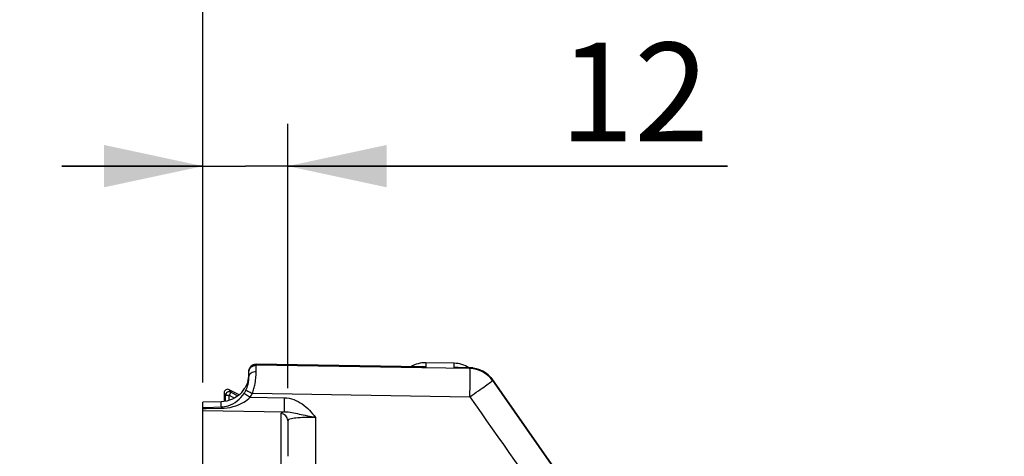
# Model space of a CAD drawing. Units: millimetres. Extents: x 0 to 594, y 0 to 420.
# Drawn here: x 96 to 131, y 315 to 331 of the extents above; entities that cross this region are included whole.
import ezdxf

# ---------------------------------------------------------------- set-up
doc = ezdxf.new("R2010")
doc.units = ezdxf.units.MM
doc.header["$LTSCALE"] = 32.67
doc.layers.get('0').update_dxf_attribs({"linetype": 'CONTINUOUS'})
doc.styles.get("Standard").update_dxf_attribs({"font": 'txt', "width": 0.85})
doc.dimstyles.new('DIMSTYLE_2', dxfattribs={"dimtxt": 3.5, "dimasz": 3.5, "dimexe": 0.18, "dimexo": 0.0625, "dimgap": 0.09, "dimtad": 1, "dimdec": 4, "dimlfac": 4, "dimdsep": 46, "dimtxsty": 'STANDARD', "dimblk": '_FILLED', "dimblk1": '_FILLED', "dimblk2": '_FILLED', "dimcen": 0.09, "dimclrt": 5, "dimadec": 0, "dimazin": 0, "dimtp": 0.5, "dimtm": 0.5, "dimtfac": 1, "dimtdec": 4, "dimtofl": 0, "dimtmove": 0, "dimatfit": 3, "dimldrblk": '_FILLED', "dimfxl": 1, "dimtolj": 1, "dimarcsym": 0})
doc.dimstyles.new('DIMSTYLE_3', dxfattribs={"dimtxt": 3.5, "dimasz": 3.5, "dimexe": 0.18, "dimexo": 0.0625, "dimgap": 0.09, "dimtad": 1, "dimdec": 4, "dimlfac": 4, "dimdsep": 46, "dimtxsty": 'STANDARD', "dimblk": '_FILLED', "dimblk1": '_FILLED', "dimblk2": '_FILLED', "dimcen": 0.09, "dimclrt": 5, "dimadec": 0, "dimazin": 0, "dimtp": 0.0001, "dimtm": 0.0001, "dimtfac": 1, "dimtdec": 4, "dimtofl": 0, "dimtmove": 0, "dimatfit": 3, "dimldrblk": '_FILLED', "dimfxl": 1, "dimtolj": 1, "dimarcsym": 0})

# ---------------------------------------------------------------- blocks, each defined once
blk = doc.blocks.new('_FILLED')
at = {"color": 0, "linetype": 'BYBLOCK'}
blk.add_solid([(0, 0), (-1, 0.2143), (-1, -0.2143)], dxfattribs=at)
blk = doc.blocks.new('*D1')
at = {"color": 2, "linetype": 'CONTINUOUS'}
for p, q in [((102.594, 317.789), (102.594, 344.445)), ((142.303, 260.653), (142.303, 344.445)), ((102.594, 342.945), (122.448, 342.945)), ((142.303, 342.945), (122.448, 342.945))]:
    blk.add_line(p, q, dxfattribs=at)
at = {"color": 2, "linetype": 'CONTINUOUS', "xscale": 3.5, "yscale": 3.5, "zscale": 3.5, "rotation": 180}
blk.add_blockref('_FILLED', (102.594, 342.945), dxfattribs=at)
at = {"color": 2, "linetype": 'CONTINUOUS', "xscale": 3.5, "yscale": 3.5, "zscale": 3.5}
blk.add_blockref('_FILLED', (142.303, 342.945), dxfattribs=at)
at = {"color": 5, "linetype": 'CONTINUOUS', "insert": (122.448, 347.32), "char_height": 3.5, "width": 8.925, "attachment_point": 2, "line_spacing_factor": 0.9}
blk.add_mtext(' Xg', dxfattribs=at)
blk = doc.blocks.new('*D2')
at = {"color": 2, "linetype": 'CONTINUOUS'}
for p, q in [((102.594, 317.789), (102.594, 326.949)), ((105.594, 317.581), (105.594, 326.949)), ((102.594, 325.449), (97.594, 325.449)), ((97.594, 325.449), (104.094, 325.449)), ((121.161, 325.449), (104.094, 325.449)), ((105.594, 325.449), (121.161, 325.449))]:
    blk.add_line(p, q, dxfattribs=at)
at = {"color": 2, "linetype": 'CONTINUOUS', "xscale": 3.5, "yscale": 3.5, "zscale": 3.5}
blk.add_blockref('_FILLED', (102.594, 325.449), dxfattribs=at)
at = {"color": 2, "linetype": 'CONTINUOUS', "xscale": 3.5, "yscale": 3.5, "zscale": 3.5, "rotation": 180}
blk.add_blockref('_FILLED', (105.594, 325.449), dxfattribs=at)
at = {"color": 5, "linetype": 'CONTINUOUS', "insert": (115.211, 329.824), "char_height": 3.5, "width": 5.95, "attachment_point": 1, "line_spacing_factor": 0.9}
blk.add_mtext('12', dxfattribs=at)
blk = doc.blocks.new('*D5')
at = {"color": 2, "linetype": 'CONTINUOUS'}
for p, q in [((102.594, 317.789), (102.594, 384.278)), ((228.344, 268.73), (228.344, 384.278)), ((102.594, 382.778), (165.469, 382.778)), ((228.344, 382.778), (165.469, 382.778))]:
    blk.add_line(p, q, dxfattribs=at)
at = {"color": 2, "linetype": 'CONTINUOUS', "xscale": 3.5, "yscale": 3.5, "zscale": 3.5, "rotation": 180}
blk.add_blockref('_FILLED', (102.594, 382.778), dxfattribs=at)
at = {"color": 2, "linetype": 'CONTINUOUS', "xscale": 3.5, "yscale": 3.5, "zscale": 3.5}
blk.add_blockref('_FILLED', (228.344, 382.778), dxfattribs=at)
at = {"color": 5, "linetype": 'CONTINUOUS', "insert": (165.469, 387.153), "char_height": 3.5, "width": 8.925, "attachment_point": 2, "line_spacing_factor": 0.9}
blk.add_mtext('503', dxfattribs=at)
blk = doc.blocks.new('*D8')
at = {"color": 2, "linetype": 'CONTINUOUS'}
for p, q in [((102.594, 317.789), (102.594, 357.394)), ((175.344, 300.319), (175.344, 357.394)), ((102.594, 355.894), (138.969, 355.894)), ((175.344, 355.894), (138.969, 355.894))]:
    blk.add_line(p, q, dxfattribs=at)
at = {"color": 2, "linetype": 'CONTINUOUS', "xscale": 3.5, "yscale": 3.5, "zscale": 3.5, "rotation": 180}
blk.add_blockref('_FILLED', (102.594, 355.894), dxfattribs=at)
at = {"color": 2, "linetype": 'CONTINUOUS', "xscale": 3.5, "yscale": 3.5, "zscale": 3.5}
blk.add_blockref('_FILLED', (175.344, 355.894), dxfattribs=at)
at = {"color": 5, "linetype": 'CONTINUOUS', "insert": (138.969, 360.269), "char_height": 3.5, "width": 8.925, "attachment_point": 2, "line_spacing_factor": 0.9}
blk.add_mtext('291', dxfattribs=at)
blk = doc.blocks.new('*D15')
at = {"color": 2, "linetype": 'CONTINUOUS'}
for p, q in [((102.594, 317.789), (102.594, 372.2)), ((153.094, 357.976), (153.094, 372.2)), ((102.594, 370.7), (127.844, 370.7)), ((153.094, 370.7), (127.844, 370.7)), ((153.094, 324.319), (153.094, 354.191))]:
    blk.add_line(p, q, dxfattribs=at)
at = {"color": 2, "linetype": 'CONTINUOUS', "xscale": 3.5, "yscale": 3.5, "zscale": 3.5, "rotation": 180}
blk.add_blockref('_FILLED', (102.594, 370.7), dxfattribs=at)
at = {"color": 2, "linetype": 'CONTINUOUS', "xscale": 3.5, "yscale": 3.5, "zscale": 3.5}
blk.add_blockref('_FILLED', (153.094, 370.7), dxfattribs=at)
at = {"color": 5, "linetype": 'CONTINUOUS', "insert": (127.844, 375.075), "char_height": 3.5, "width": 8.925, "attachment_point": 2, "line_spacing_factor": 0.9}
blk.add_mtext('202', dxfattribs=at)
blk = doc.blocks.new('*D19')
at = {"color": 2, "linetype": 'CONTINUOUS'}
for p, q in [((89.144, 300.859), (89.144, 335.868)), ((102.594, 317.789), (102.594, 335.868)), ((89.144, 334.368), (71.326, 334.368)), ((71.326, 334.368), (95.869, 334.368)), ((107.594, 334.368), (95.869, 334.368)), ((102.594, 334.368), (107.594, 334.368))]:
    blk.add_line(p, q, dxfattribs=at)
at = {"color": 2, "linetype": 'CONTINUOUS', "xscale": 3.5, "yscale": 3.5, "zscale": 3.5}
blk.add_blockref('_FILLED', (89.144, 334.368), dxfattribs=at)
at = {"color": 2, "linetype": 'CONTINUOUS', "xscale": 3.5, "yscale": 3.5, "zscale": 3.5, "rotation": 180}
blk.add_blockref('_FILLED', (102.594, 334.368), dxfattribs=at)
at = {"color": 5, "linetype": 'CONTINUOUS', "insert": (83.226, 338.743), "char_height": 3.5, "width": 11.9, "attachment_point": 3, "line_spacing_factor": 0.9}
blk.add_mtext('53,8', dxfattribs=at)

msp = doc.modelspace()

# ---------------------------------------------------------------- linework, layer by layer
at = {"color": 7, "linetype": 'CONTINUOUS'}
for p, q in [((110.344184, 318.335211), (104.472643, 318.430412)), ((111.486046, 318.466256), (110.486046, 318.483711)), ((112.045532, 318.305858), (111.627298, 318.313709)), ((104.218594, 317.982686), (104.218594, 318.180295)), ((115.347043, 314.294093), (112.846865, 317.878248)), ((103.343594, 317.418639), (103.343594, 317.108679)), ((103.874808, 317.348069), (103.526285, 317.529498)), ((103.236324, 317.10009), (102.593594, 317.088144)), ((102.593594, 204.017268), (102.593594, 317.088144)), ((105.593594, 316.434072), (105.593594, 315.168555))]:
    msp.add_line(p, q, dxfattribs=at)
at = {"color": 9, "linetype": 'CONTINUOUS'}
for p, q in [((104.472957, 318.42763), (104.472665, 318.430411)), ((104.472957, 318.395849), (104.472957, 318.42763)), ((104.472957, 318.42763), (110.220026, 318.33457)), ((110.343642, 318.301474), (104.472957, 318.395849)), ((110.220026, 318.33457), (110.344055, 318.33256)), ((112.044213, 318.274103), (110.343642, 318.301474)), ((110.344055, 318.33256), (110.486046, 318.330258)), ((110.486046, 318.483711), (110.486046, 318.330258)), ((111.486046, 318.313726), (111.486046, 318.466256)), ((111.486046, 318.313726), (112.044213, 318.303234)), ((112.044213, 318.274103), (112.044213, 318.303234)), ((112.845913, 317.878092), (112.846806, 317.878333)), ((112.845913, 317.849175), (112.845913, 317.878092)), ((103.343594, 317.418639), (103.396215, 317.331921)), ((103.396215, 317.116248), (103.396215, 317.331921)), ((103.396215, 317.331921), (103.521196, 317.331921)), ((103.578906, 317.442781), (103.521196, 317.331921)), ((103.521196, 317.148232), (103.521196, 317.331921)), ((103.521196, 317.331921), (103.713074, 317.232036)), ((103.526285, 317.529498), (103.578906, 317.442781)), ((103.578906, 317.442781), (103.831038, 317.311529)), ((104.262687, 317.259852), (105.481157, 317.240756)), ((104.343935, 317.401408), (112.044213, 317.277406)), ((102.593594, 316.901185), (102.700523, 316.903972)), ((102.700523, 316.903972), (103.236014, 316.917628)), ((103.236014, 316.917628), (103.236324, 317.10009)), ((102.593594, 316.863502), (102.702945, 316.864829)), ((102.593594, 316.789007), (105.481103, 316.743733)), ((102.702945, 316.864829), (103.24614, 316.871216)), ((105.347957, 316.682245), (105.34793, 295.633733)), ((106.576142, 316.546164), (106.576142, 308.652293))]:
    msp.add_line(p, q, dxfattribs=at)
at = {"color": 7, "linetype": 'CONTINUOUS'}
for centre, radius, start, end in [((104.468594, 318.180444), 0.25, 89.0717254, 180), ((110.468594, 317.483863), 1, 89, 120.8479), ((110.333462, 317.380994), 0.961449, 80.8684308, 84.1890084), ((111.468594, 317.466408), 1, 57.2626449, 89), ((112.026603, 317.310138), 0.9959, 82.9507419, 88.9109298), ((103.278508, 318.092777), 0.940761, 347.8133698, 350.5219796), ((103.293047, 318.090356), 0.926021, 350.5215936, 353.0658044), ((103.334427, 318.085496), 0.884357, 353.0547061, 355.4827899), ((103.39679, 318.08062), 0.821804, 355.4792734, 359.9617942), ((103.173627, 318.128244), 1.051818, 327.7451865, 330.644753), ((103.267114, 318.095236), 0.952417, 345.0006549, 347.8134996), ((103.46856, 317.418663), 0.124966, 62.4889493, 180.0110507), ((103.21213, 318.104818), 1.006755, 318.2925117, 327.7031811), ((103.26747, 317.926082), 0.943821, 333.9454413, 337.2007687)]:
    msp.add_arc(centre, radius, start, end, dxfattribs=at)
at = {"color": 9, "linetype": 'CONTINUOUS'}
for centre, radius, start, end in [((104.465936, 318.179684), 0.246862, 139.4679488, 149.689696), ((110.281757, 314.511443), 3.824275, 86.9378538, 89.0641758), ((111.556263, 314.517158), 3.797218, 88.9279883, 91.0595539), ((112.027268, 317.302819), 1.000559, 35.0962378, 89.0296108), ((112.027324, 317.273483), 1.000762, 36.3935253, 89.0329903), ((112.041899, 317.284403), 0.98255, 35.085741, 36.3852375), ((103.521251, 317.331832), 0.125036, 62.5409581, 179.9590708), ((103.207429, 317.955993), 1.010899, 326.4974257, 333.9171514), ((92.937986, 300.21726), 20.462132, 56.3961989, 56.8392837), ((103.214956, 317.955314), 1.25754, 326.4246608, 333.866293), ((102.525019, 318.074952), 1.939618, 339.6804419, 344.7919199)]:
    msp.add_arc(centre, radius, start, end, dxfattribs=at)
for points, knots in [([(104.218594, 318.146726), (104.218594, 318.211), (104.273345, 318.345172), (104.40854, 318.396978), (104.472957, 318.395858)], [0, 0, 0, 0, 0.499406366, 1, 1, 1, 1]), ([(104.474463, 318.177113), (104.474424, 318.20536), (104.473863, 318.278259), (104.475164, 318.351237), (104.472958, 318.395849)], [0, 0, 0, 0, 0.387408852, 1, 1, 1, 1]), ([(112.044213, 318.303234), (112.044388, 318.303906), (112.044606, 318.304748), (112.045226, 318.305862), (112.045531, 318.305856)], [0, 0, 0, 0, 0.694341678, 1, 1, 1, 1]), ([(112.044213, 317.277406), (112.04617, 317.398784), (112.048447, 317.62476), (112.052701, 317.924937), (112.046682, 318.134945), (112.050666, 318.242231), (112.044213, 318.274103)], [0, 0, 0, 0, 0.36533486, 0.680466926, 0.902137629, 1, 1, 1, 1]), ([(104.218594, 317.982686), (104.218597, 318.035419), (104.289551, 318.149754), (104.411524, 318.17825), (104.474463, 318.1771)], [0, 0, 0, 0, 0.455843924, 1, 1, 1, 1]), ([(104.396711, 317.566141), (104.41219, 317.622874), (104.457747, 317.823657), (104.474608, 318.03023), (104.474463, 318.177113)], [0, 0, 0, 0, 0.285900187, 1, 1, 1, 1]), ([(112.044213, 317.277406), (112.144697, 317.347633), (112.330039, 317.478837), (112.576654, 317.649131), (112.738844, 317.774122), (112.826189, 317.827785), (112.845913, 317.849175)], [0, 0, 0, 0, 0.373466803, 0.692233251, 0.911363445, 1, 1, 1, 1]), ([(103.236014, 316.917628), (103.319052, 316.919867), (103.639648, 316.977402), (103.918299, 317.198532), (104.050378, 317.398002)], [0, 0, 0, 0, 0.257734816, 1, 1, 1, 1]), ([(103.24614, 316.871216), (103.52037, 316.87477), (103.89936, 316.970809), (104.196615, 317.193278), (104.262687, 317.259852)], [0, 0, 0, 0, 0.745153798, 1, 1, 1, 1]), ([(104.050386, 317.397997), (104.052981, 317.396885), (104.0795, 317.379191), (104.106383, 317.362697), (104.130554, 317.346919)], [0, 0, 0, 0, 0.089091178, 1, 1, 1, 1]), ([(104.115365, 317.511536), (104.140449, 317.504494), (104.213938, 317.460239), (104.291406, 317.427201), (104.343935, 317.401408)], [0, 0, 0, 0, 0.308067435, 1, 1, 1, 1]), ([(105.481132, 316.743717), (105.473308, 316.797515), (105.482776, 316.964298), (105.479407, 317.12944), (105.481157, 317.240756)], [0, 0, 0, 0, 0.328095807, 1, 1, 1, 1]), ([(105.481157, 317.240756), (105.701834, 317.237246), (106.14426, 317.061037), (106.441879, 316.724193), (106.576142, 316.546164)], [0, 0, 0, 0, 0.497434844, 1, 1, 1, 1]), ([(103.236046, 316.917636), (103.237245, 316.916036), (103.242663, 316.900744), (103.244382, 316.884947), (103.246138, 316.871147)], [0, 0, 0, 0, 0.12565927, 1, 1, 1, 1]), ([(105.481103, 316.743733), (105.447265, 316.737029), (105.403832, 316.729054), (105.347876, 316.697939), (105.347957, 316.682245)], [0, 0, 0, 0, 0.687302626, 1, 1, 1, 1]), ([(105.593594, 316.434013), (105.593594, 316.496751), (105.54112, 316.627596), (105.410992, 316.681152), (105.347957, 316.682245)], [0, 0, 0, 0, 0.498781877, 1, 1, 1, 1]), ([(105.481086, 316.743715), (105.655527, 316.751763), (106.021786, 316.655457), (106.384382, 316.588889), (106.576143, 316.546164)], [0, 0, 0, 0, 0.470577982, 1, 1, 1, 1]), ([(106.576142, 316.546164), (106.44997, 316.548669), (106.221127, 316.548988), (105.903302, 316.529805), (105.724795, 316.505632), (105.593562, 316.464165), (105.593594, 316.434057)], [0, 0, 0, 0, 0.37741047, 0.695847688, 0.909959244, 1, 1, 1, 1])]:
    msp.add_open_spline(points, degree=3, knots=knots, dxfattribs=at)
for points in [[(104.218594, 318.178363), (104.218594, 318.221855), (104.23089, 318.266712), (104.252819, 318.304271)], [(104.278311, 318.340113), (104.324532, 318.39419), (104.401829, 318.428869), (104.472957, 318.427631)], [(111.486046, 318.313726), (111.564926, 318.323588), (111.645767, 318.323586), (111.724525, 318.312794)], [(112.845913, 317.878092), (115.177428, 314.536327), (117.50797, 311.193882), (119.836723, 307.850192)], [(112.845913, 317.849175), (115.176967, 314.51262), (117.507407, 311.175635), (119.836723, 307.837866)], [(112.044213, 317.277406), (114.150638, 314.262537), (116.256692, 311.247409), (118.36179, 308.231614)]]:
    msp.add_open_spline(points, degree=3, dxfattribs=at)
at = {"color": 7, "linetype": 'CONTINUOUS'}
for points in [[(110.240136, 318.337154), (110.303326, 318.343971), (110.367575, 318.343929), (110.430806, 318.337503)], [(112.148822, 318.29851), (112.418329, 318.265227), (112.691367, 318.101044), (112.846786, 317.878362)], [(104.137549, 317.560348), (104.166387, 317.628887), (104.187451, 317.701137), (104.200626, 317.774319)], [(103.963724, 317.434996), (103.786136, 317.23571), (103.503209, 317.10509), (103.236324, 317.10009)]]:
    msp.add_open_spline(points, degree=3, dxfattribs=at)
for points, knots in [([(104.200626, 317.774319), (104.204218, 317.794274), (104.214697, 317.863284), (104.21858, 317.933189), (104.218594, 317.982686)], [0, 0, 0, 0, 0.290593685, 1, 1, 1, 1]), ([(104.187081, 317.848743), (104.181955, 317.829607), (104.157419, 317.748025), (104.122438, 317.669583), (104.090388, 317.612618)], [0, 0, 0, 0, 0.232591614, 1, 1, 1, 1])]:
    msp.add_open_spline(points, degree=3, knots=knots, dxfattribs=at)

# ---------------------------------------------------------------- dimensions: what is measured, and where the dimension line sits
at = {"color": 2, "linetype": 'CONTINUOUS'}
for base, p1, p2, picture, middle in [((228.343594, 382.777538), (102.593594, 317.789007), (228.343594, 268.72953), '*D5', (161.006094, 385.402538)), ((153.093594, 370.700125), (102.593594, 317.789007), (153.093594, 324.31949), '*D15', (123.381094, 373.325125)), ((175.343594, 355.894189), (102.593594, 317.789007), (175.343594, 300.319109), '*D8', (134.506094, 358.519189)), ((102.593594, 334.368287), (89.143594, 300.859109), (102.593594, 317.789007), '*D19', (65.375802, 336.993287)), ((105.593594, 325.448686), (102.593594, 317.789007), (105.593594, 317.580634), '*D2', (118.186313, 328.073686))]:
    dim = msp.add_linear_dim(base=base, p1=p1, p2=p2, dimstyle='DIMSTYLE_3', dxfattribs=at)
    dim.commit()
    dim.dimension.update_dxf_attribs({"geometry": picture, "text_midpoint": middle, "dimtype": 160})
dim = msp.add_linear_dim(base=(142.302904, 342.945366), p1=(102.593594, 317.789007), p2=(142.302904, 260.652956), text=' Xg', dimstyle='DIMSTYLE_2', dxfattribs=at)
dim.commit()
dim.dimension.update_dxf_attribs({"geometry": '*D1', "text_midpoint": (117.985749, 345.570366), "dimtype": 160})

doc.saveas('drawing.dxf')
